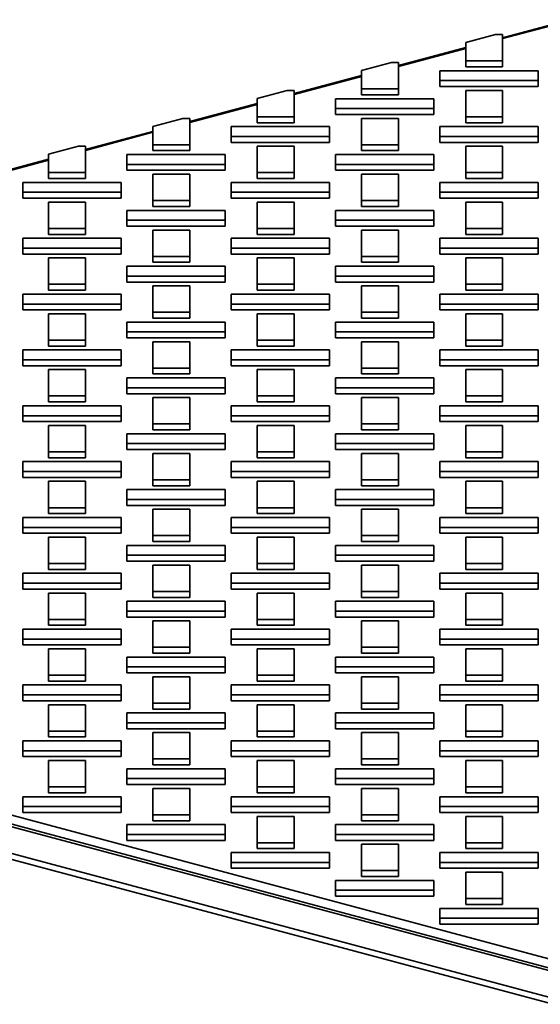
# Model space of a CAD drawing. Units: inches. Extents: x 0.2 to 8.4, y 0.1 to 10.9.
# Drawn here: x 6.9 to 7.1, y 9.1 to 9.5 of the extents above; entities that cross this region are included whole.
import ezdxf

# ---------------------------------------------------------------- set-up
doc = ezdxf.new("R2010")
doc.units = ezdxf.units.IN
doc.header["$MEASUREMENT"] = 0

msp = doc.modelspace()

# ---------------------------------------------------------------- linework, layer by layer
at = {"color": 7, "linetype": 'Continuous', "lineweight": 35}
for p, q in [((7.1122, 9.50861), (7.14077, 9.51626)), ((7.14077, 9.51587), (7.1122, 9.50822)), ((7.10923, 9.50993), (7.09658, 9.50654)), ((7.10923, 9.50993), (7.1122, 9.50993)), ((7.1122, 9.49876), (7.1122, 9.50993)), ((7.06801, 9.49677), (7.09658, 9.50442)), ((7.09658, 9.50403), (7.06801, 9.49638)), ((7.09658, 9.49876), (7.09658, 9.50654)), ((7.06504, 9.49809), (7.05238, 9.4947)), ((7.06504, 9.49809), (7.06801, 9.49809)), ((7.06801, 9.48692), (7.06801, 9.49809)), ((7.1122, 9.49876), (7.09658, 9.49876)), ((7.09658, 9.49876), (7.09658, 9.49626)), ((7.1122, 9.49626), (7.09658, 9.49626)), ((7.1122, 9.49876), (7.1122, 9.49626)), ((7.02382, 9.48493), (7.05238, 9.49258)), ((7.05238, 9.49219), (7.02382, 9.48454)), ((7.05238, 9.48692), (7.05238, 9.4947)), ((7.0856, 9.49041), (7.0856, 9.4946)), ((7.0856, 9.4946), (7.12727, 9.4946)), ((7.12727, 9.4946), (7.12727, 9.49041)), ((7.05238, 9.48692), (7.05238, 9.48442)), ((7.06801, 9.48692), (7.05238, 9.48692)), ((7.06801, 9.48692), (7.06801, 9.48442)), ((7.0856, 9.49041), (7.0856, 9.4879)), ((7.0856, 9.49041), (7.12727, 9.49041)), ((7.0856, 9.4879), (7.12727, 9.4879)), ((7.12727, 9.49041), (7.12727, 9.4879)), ((7.02084, 9.48625), (7.00819, 9.48286)), ((7.00819, 9.47508), (7.00819, 9.48286)), ((7.02084, 9.48625), (7.02382, 9.48625)), ((7.02382, 9.47508), (7.02382, 9.48625)), ((7.04141, 9.47857), (7.04141, 9.48276)), ((7.04141, 9.48276), (7.08307, 9.48276)), ((7.06801, 9.48442), (7.05238, 9.48442)), ((7.08307, 9.48276), (7.08307, 9.47857)), ((7.09658, 9.47508), (7.09658, 9.48625)), ((7.09658, 9.48625), (7.1122, 9.48625)), ((7.1122, 9.47508), (7.1122, 9.48625)), ((6.97962, 9.47309), (7.00819, 9.48074)), ((7.00819, 9.48035), (6.97962, 9.47269)), ((7.04141, 9.47857), (7.08307, 9.47857)), ((7.04141, 9.47857), (7.04141, 9.47606)), ((7.08307, 9.47857), (7.08307, 9.47606)), ((6.97665, 9.47441), (6.964, 9.47102)), ((6.97665, 9.47441), (6.97962, 9.47441)), ((6.97962, 9.46324), (6.97962, 9.47441)), ((7.02382, 9.47508), (7.00819, 9.47508)), ((7.00819, 9.47508), (7.00819, 9.47258)), ((7.02382, 9.47508), (7.02382, 9.47258)), ((7.04141, 9.47606), (7.08307, 9.47606)), ((7.05238, 9.46324), (7.05238, 9.47441)), ((7.05238, 9.47441), (7.06801, 9.47441)), ((7.06801, 9.46324), (7.06801, 9.47441)), ((7.09658, 9.47508), (7.09658, 9.47258)), ((7.1122, 9.47508), (7.09658, 9.47508)), ((7.1122, 9.47508), (7.1122, 9.47258)), ((6.964, 9.46324), (6.964, 9.47102)), ((6.99721, 9.46673), (6.99721, 9.47092)), ((6.99721, 9.47092), (7.03888, 9.47092)), ((7.02382, 9.47258), (7.00819, 9.47258)), ((7.03888, 9.47092), (7.03888, 9.46673)), ((7.0856, 9.46673), (7.0856, 9.47092)), ((7.0856, 9.47092), (7.12727, 9.47092)), ((7.1122, 9.47258), (7.09658, 9.47258)), ((7.12727, 9.47092), (7.12727, 9.46673)), ((6.93543, 9.46125), (6.964, 9.4689)), ((6.964, 9.46851), (6.93543, 9.46085)), ((6.99721, 9.46673), (7.03888, 9.46673)), ((6.99721, 9.46673), (6.99721, 9.46422)), ((7.03888, 9.46673), (7.03888, 9.46422)), ((7.0856, 9.46673), (7.0856, 9.46422)), ((7.0856, 9.46673), (7.12727, 9.46673)), ((7.12727, 9.46673), (7.12727, 9.46422)), ((6.93245, 9.46257), (6.9198, 9.45918)), ((6.93245, 9.46257), (6.93543, 9.46257)), ((6.93543, 9.4514), (6.93543, 9.46257)), ((6.97962, 9.46324), (6.964, 9.46324)), ((6.964, 9.46324), (6.964, 9.46074)), ((6.97962, 9.46324), (6.97962, 9.46074)), ((6.99721, 9.46422), (7.03888, 9.46422)), ((7.00819, 9.4514), (7.00819, 9.46257)), ((7.00819, 9.46257), (7.02382, 9.46257)), ((7.02382, 9.4514), (7.02382, 9.46257)), ((7.06801, 9.46324), (7.05238, 9.46324)), ((7.05238, 9.46324), (7.05238, 9.46074)), ((7.06801, 9.46324), (7.06801, 9.46074)), ((7.0856, 9.46422), (7.12727, 9.46422)), ((7.09658, 9.4514), (7.09658, 9.46257)), ((7.09658, 9.46257), (7.1122, 9.46257)), ((7.1122, 9.4514), (7.1122, 9.46257)), ((6.9198, 9.4514), (6.9198, 9.45918)), ((6.95302, 9.45489), (6.95302, 9.45908)), ((6.95302, 9.45908), (6.99469, 9.45908)), ((6.97962, 9.46074), (6.964, 9.46074)), ((6.99469, 9.45908), (6.99469, 9.45489)), ((7.04141, 9.45489), (7.04141, 9.45908)), ((7.04141, 9.45908), (7.08307, 9.45908)), ((7.06801, 9.46074), (7.05238, 9.46074)), ((7.08307, 9.45908), (7.08307, 9.45489)), ((6.89123, 9.44941), (6.9198, 9.45706)), ((6.9198, 9.45667), (6.89123, 9.44901)), ((6.95302, 9.45489), (6.95302, 9.45238)), ((6.95302, 9.45489), (6.99469, 9.45489)), ((6.99469, 9.45489), (6.99469, 9.45238)), ((7.04141, 9.45489), (7.04141, 9.45238)), ((7.04141, 9.45489), (7.08307, 9.45489)), ((7.08307, 9.45489), (7.08307, 9.45238)), ((6.9198, 9.4514), (6.9198, 9.4489)), ((6.93543, 9.4514), (6.9198, 9.4514)), ((6.93543, 9.4514), (6.93543, 9.4489)), ((6.95302, 9.45238), (6.99469, 9.45238)), ((6.964, 9.43956), (6.964, 9.45073)), ((6.964, 9.45073), (6.97962, 9.45073)), ((6.97962, 9.43956), (6.97962, 9.45073)), ((7.02382, 9.4514), (7.00819, 9.4514)), ((7.00819, 9.4514), (7.00819, 9.4489)), ((7.02382, 9.4514), (7.02382, 9.4489)), ((7.04141, 9.45238), (7.08307, 9.45238)), ((7.05238, 9.43956), (7.05238, 9.45073)), ((7.05238, 9.45073), (7.06801, 9.45073)), ((7.06801, 9.43956), (7.06801, 9.45073)), ((7.1122, 9.4514), (7.09658, 9.4514)), ((7.09658, 9.4514), (7.09658, 9.4489)), ((7.1122, 9.4514), (7.1122, 9.4489)), ((6.90882, 9.44305), (6.90882, 9.44724)), ((6.90882, 9.44724), (6.95049, 9.44724)), ((6.93543, 9.4489), (6.9198, 9.4489)), ((6.95049, 9.44724), (6.95049, 9.44305)), ((6.99721, 9.44305), (6.99721, 9.44724)), ((6.99721, 9.44724), (7.03888, 9.44724)), ((7.02382, 9.4489), (7.00819, 9.4489)), ((7.03888, 9.44724), (7.03888, 9.44305)), ((7.0856, 9.44305), (7.0856, 9.44724)), ((7.0856, 9.44724), (7.12727, 9.44724)), ((7.1122, 9.4489), (7.09658, 9.4489)), ((7.12727, 9.44724), (7.12727, 9.44305)), ((6.90882, 9.44305), (6.90882, 9.44054)), ((6.90882, 9.44305), (6.95049, 9.44305)), ((6.95049, 9.44305), (6.95049, 9.44054)), ((6.99721, 9.44305), (6.99721, 9.44054)), ((6.99721, 9.44305), (7.03888, 9.44305)), ((7.03888, 9.44305), (7.03888, 9.44054)), ((7.0856, 9.44305), (7.0856, 9.44054)), ((7.0856, 9.44305), (7.12727, 9.44305)), ((7.12727, 9.44305), (7.12727, 9.44054)), ((6.90882, 9.44054), (6.95049, 9.44054)), ((6.9198, 9.42772), (6.9198, 9.43889)), ((6.9198, 9.43889), (6.93543, 9.43889)), ((6.93543, 9.42772), (6.93543, 9.43889)), ((6.97962, 9.43956), (6.964, 9.43956)), ((6.964, 9.43956), (6.964, 9.43705)), ((6.97962, 9.43705), (6.964, 9.43705)), ((6.97962, 9.43956), (6.97962, 9.43705)), ((6.99721, 9.44054), (7.03888, 9.44054)), ((7.00819, 9.42772), (7.00819, 9.43889)), ((7.00819, 9.43889), (7.02382, 9.43889)), ((7.02382, 9.42772), (7.02382, 9.43889)), ((7.06801, 9.43956), (7.05238, 9.43956)), ((7.05238, 9.43956), (7.05238, 9.43705)), ((7.06801, 9.43705), (7.05238, 9.43705)), ((7.06801, 9.43956), (7.06801, 9.43705)), ((7.0856, 9.44054), (7.12727, 9.44054)), ((7.09658, 9.42772), (7.09658, 9.43889)), ((7.09658, 9.43889), (7.1122, 9.43889)), ((7.1122, 9.42772), (7.1122, 9.43889)), ((6.95302, 9.43121), (6.95302, 9.4354)), ((6.95302, 9.4354), (6.99469, 9.4354)), ((6.99469, 9.4354), (6.99469, 9.43121)), ((7.04141, 9.43121), (7.04141, 9.4354)), ((7.04141, 9.4354), (7.08307, 9.4354)), ((7.08307, 9.4354), (7.08307, 9.43121)), ((6.95302, 9.43121), (6.99469, 9.43121)), ((6.95302, 9.43121), (6.95302, 9.4287)), ((6.95302, 9.4287), (6.99469, 9.4287)), ((6.99469, 9.43121), (6.99469, 9.4287)), ((7.04141, 9.43121), (7.04141, 9.4287)), ((7.04141, 9.43121), (7.08307, 9.43121)), ((7.04141, 9.4287), (7.08307, 9.4287)), ((7.08307, 9.43121), (7.08307, 9.4287)), ((6.93543, 9.42772), (6.9198, 9.42772)), ((6.9198, 9.42772), (6.9198, 9.42521)), ((6.93543, 9.42521), (6.9198, 9.42521)), ((6.93543, 9.42772), (6.93543, 9.42521)), ((6.964, 9.41588), (6.964, 9.42705)), ((6.964, 9.42705), (6.97962, 9.42705)), ((6.97962, 9.41588), (6.97962, 9.42705)), ((7.02382, 9.42772), (7.00819, 9.42772)), ((7.00819, 9.42772), (7.00819, 9.42521)), ((7.02382, 9.42521), (7.00819, 9.42521)), ((7.02382, 9.42772), (7.02382, 9.42521)), ((7.05238, 9.41588), (7.05238, 9.42705)), ((7.05238, 9.42705), (7.06801, 9.42705)), ((7.06801, 9.41588), (7.06801, 9.42705)), ((7.1122, 9.42772), (7.09658, 9.42772)), ((7.09658, 9.42772), (7.09658, 9.42521)), ((7.1122, 9.42521), (7.09658, 9.42521)), ((7.1122, 9.42772), (7.1122, 9.42521)), ((6.90882, 9.41937), (6.90882, 9.42356)), ((6.90882, 9.42356), (6.95049, 9.42356)), ((6.95049, 9.42356), (6.95049, 9.41937)), ((6.99721, 9.41937), (6.99721, 9.42356)), ((6.99721, 9.42356), (7.03888, 9.42356)), ((7.03888, 9.42356), (7.03888, 9.41937)), ((7.0856, 9.41937), (7.0856, 9.42356)), ((7.0856, 9.42356), (7.12727, 9.42356)), ((7.12727, 9.42356), (7.12727, 9.41937)), ((6.90882, 9.41937), (6.90882, 9.41686)), ((6.90882, 9.41937), (6.95049, 9.41937)), ((6.90882, 9.41686), (6.95049, 9.41686)), ((6.95049, 9.41937), (6.95049, 9.41686)), ((6.97962, 9.41588), (6.964, 9.41588)), ((6.964, 9.41588), (6.964, 9.41337)), ((6.97962, 9.41588), (6.97962, 9.41337)), ((6.99721, 9.41937), (7.03888, 9.41937)), ((6.99721, 9.41937), (6.99721, 9.41686)), ((6.99721, 9.41686), (7.03888, 9.41686)), ((7.03888, 9.41937), (7.03888, 9.41686)), ((7.05238, 9.41588), (7.05238, 9.41337)), ((7.06801, 9.41588), (7.05238, 9.41588)), ((7.06801, 9.41588), (7.06801, 9.41337)), ((7.0856, 9.41937), (7.0856, 9.41686)), ((7.0856, 9.41937), (7.12727, 9.41937)), ((7.0856, 9.41686), (7.12727, 9.41686)), ((7.12727, 9.41937), (7.12727, 9.41686)), ((6.9198, 9.40404), (6.9198, 9.41521)), ((6.9198, 9.41521), (6.93543, 9.41521)), ((6.93543, 9.40404), (6.93543, 9.41521)), ((6.95302, 9.40753), (6.95302, 9.41172)), ((6.95302, 9.41172), (6.99469, 9.41172)), ((6.97962, 9.41337), (6.964, 9.41337)), ((6.99469, 9.41172), (6.99469, 9.40753)), ((7.00819, 9.40404), (7.00819, 9.41521)), ((7.00819, 9.41521), (7.02382, 9.41521)), ((7.02382, 9.40404), (7.02382, 9.41521)), ((7.04141, 9.40753), (7.04141, 9.41172)), ((7.04141, 9.41172), (7.08307, 9.41172)), ((7.06801, 9.41337), (7.05238, 9.41337)), ((7.08307, 9.41172), (7.08307, 9.40753)), ((7.09658, 9.40404), (7.09658, 9.41521)), ((7.09658, 9.41521), (7.1122, 9.41521)), ((7.1122, 9.40404), (7.1122, 9.41521)), ((6.95302, 9.40753), (6.95302, 9.40502)), ((6.95302, 9.40753), (6.99469, 9.40753)), ((6.99469, 9.40753), (6.99469, 9.40502)), ((7.04141, 9.40753), (7.04141, 9.40502)), ((7.04141, 9.40753), (7.08307, 9.40753)), ((7.08307, 9.40753), (7.08307, 9.40502)), ((6.93543, 9.40404), (6.9198, 9.40404)), ((6.9198, 9.40404), (6.9198, 9.40153)), ((6.93543, 9.40404), (6.93543, 9.40153)), ((6.95302, 9.40502), (6.99469, 9.40502)), ((6.964, 9.3922), (6.964, 9.40337)), ((6.964, 9.40337), (6.97962, 9.40337)), ((6.97962, 9.3922), (6.97962, 9.40337)), ((7.00819, 9.40404), (7.00819, 9.40153)), ((7.02382, 9.40404), (7.00819, 9.40404)), ((7.02382, 9.40404), (7.02382, 9.40153)), ((7.04141, 9.40502), (7.08307, 9.40502)), ((7.05238, 9.3922), (7.05238, 9.40337)), ((7.05238, 9.40337), (7.06801, 9.40337)), ((7.06801, 9.3922), (7.06801, 9.40337)), ((7.1122, 9.40404), (7.09658, 9.40404)), ((7.09658, 9.40404), (7.09658, 9.40153)), ((7.1122, 9.40404), (7.1122, 9.40153)), ((6.90882, 9.39569), (6.90882, 9.39988)), ((6.90882, 9.39988), (6.95049, 9.39988)), ((6.93543, 9.40153), (6.9198, 9.40153)), ((6.95049, 9.39988), (6.95049, 9.39569)), ((6.99721, 9.39569), (6.99721, 9.39988)), ((6.99721, 9.39988), (7.03888, 9.39988)), ((7.02382, 9.40153), (7.00819, 9.40153)), ((7.03888, 9.39988), (7.03888, 9.39569)), ((7.0856, 9.39569), (7.0856, 9.39988)), ((7.0856, 9.39988), (7.12727, 9.39988)), ((7.1122, 9.40153), (7.09658, 9.40153)), ((7.12727, 9.39988), (7.12727, 9.39569)), ((6.90882, 9.39569), (6.90882, 9.39318)), ((6.90882, 9.39569), (6.95049, 9.39569)), ((6.95049, 9.39569), (6.95049, 9.39318)), ((6.99721, 9.39569), (6.99721, 9.39318)), ((6.99721, 9.39569), (7.03888, 9.39569)), ((7.03888, 9.39569), (7.03888, 9.39318)), ((7.0856, 9.39569), (7.12727, 9.39569)), ((7.0856, 9.39569), (7.0856, 9.39318)), ((7.12727, 9.39569), (7.12727, 9.39318)), ((6.90882, 9.39318), (6.95049, 9.39318)), ((6.9198, 9.38036), (6.9198, 9.39153)), ((6.9198, 9.39153), (6.93543, 9.39153)), ((6.93543, 9.38036), (6.93543, 9.39153)), ((6.964, 9.3922), (6.964, 9.38969)), ((6.97962, 9.3922), (6.964, 9.3922)), ((6.97962, 9.3922), (6.97962, 9.38969)), ((6.99721, 9.39318), (7.03888, 9.39318)), ((7.00819, 9.38036), (7.00819, 9.39153)), ((7.00819, 9.39153), (7.02382, 9.39153)), ((7.02382, 9.38036), (7.02382, 9.39153)), ((7.06801, 9.3922), (7.05238, 9.3922)), ((7.05238, 9.3922), (7.05238, 9.38969)), ((7.06801, 9.3922), (7.06801, 9.38969)), ((7.0856, 9.39318), (7.12727, 9.39318)), ((7.09658, 9.38036), (7.09658, 9.39153)), ((7.09658, 9.39153), (7.1122, 9.39153)), ((7.1122, 9.38036), (7.1122, 9.39153)), ((6.95302, 9.38385), (6.95302, 9.38804)), ((6.95302, 9.38804), (6.99469, 9.38804)), ((6.97962, 9.38969), (6.964, 9.38969)), ((6.99469, 9.38804), (6.99469, 9.38385)), ((7.04141, 9.38385), (7.04141, 9.38804)), ((7.04141, 9.38804), (7.08307, 9.38804)), ((7.06801, 9.38969), (7.05238, 9.38969)), ((7.08307, 9.38804), (7.08307, 9.38385)), ((6.95302, 9.38385), (6.95302, 9.38134)), ((6.95302, 9.38385), (6.99469, 9.38385)), ((6.99469, 9.38385), (6.99469, 9.38134)), ((7.04141, 9.38385), (7.04141, 9.38134)), ((7.04141, 9.38385), (7.08307, 9.38385)), ((7.08307, 9.38385), (7.08307, 9.38134)), ((6.9198, 9.38036), (6.9198, 9.37785)), ((6.93543, 9.38036), (6.9198, 9.38036)), ((6.93543, 9.38036), (6.93543, 9.37785)), ((6.95302, 9.38134), (6.99469, 9.38134)), ((6.964, 9.36852), (6.964, 9.37969)), ((6.964, 9.37969), (6.97962, 9.37969)), ((6.97962, 9.36852), (6.97962, 9.37969)), ((7.02382, 9.38036), (7.00819, 9.38036)), ((7.00819, 9.38036), (7.00819, 9.37785)), ((7.02382, 9.38036), (7.02382, 9.37785)), ((7.04141, 9.38134), (7.08307, 9.38134)), ((7.05238, 9.36852), (7.05238, 9.37969)), ((7.05238, 9.37969), (7.06801, 9.37969)), ((7.06801, 9.36852), (7.06801, 9.37969)), ((7.09658, 9.38036), (7.09658, 9.37785)), ((7.1122, 9.38036), (7.09658, 9.38036)), ((7.1122, 9.38036), (7.1122, 9.37785)), ((6.90882, 9.37201), (6.90882, 9.3762)), ((6.90882, 9.3762), (6.95049, 9.3762)), ((6.93543, 9.37785), (6.9198, 9.37785)), ((6.95049, 9.3762), (6.95049, 9.37201)), ((6.99721, 9.37201), (6.99721, 9.3762)), ((6.99721, 9.3762), (7.03888, 9.3762)), ((7.02382, 9.37785), (7.00819, 9.37785)), ((7.03888, 9.3762), (7.03888, 9.37201)), ((7.0856, 9.37201), (7.0856, 9.3762)), ((7.0856, 9.3762), (7.12727, 9.3762)), ((7.1122, 9.37785), (7.09658, 9.37785)), ((7.12727, 9.3762), (7.12727, 9.37201)), ((6.90882, 9.37201), (6.90882, 9.3695)), ((6.90882, 9.37201), (6.95049, 9.37201)), ((6.95049, 9.37201), (6.95049, 9.3695)), ((6.99721, 9.37201), (7.03888, 9.37201)), ((6.99721, 9.37201), (6.99721, 9.3695)), ((7.03888, 9.37201), (7.03888, 9.3695)), ((7.0856, 9.37201), (7.0856, 9.3695)), ((7.0856, 9.37201), (7.12727, 9.37201)), ((7.12727, 9.37201), (7.12727, 9.3695)), ((6.90882, 9.3695), (6.95049, 9.3695)), ((6.9198, 9.35668), (6.9198, 9.36785)), ((6.9198, 9.36785), (6.93543, 9.36785)), ((6.93543, 9.35668), (6.93543, 9.36785)), ((6.964, 9.36852), (6.964, 9.36601)), ((6.97962, 9.36852), (6.964, 9.36852)), ((6.97962, 9.36601), (6.964, 9.36601)), ((6.97962, 9.36852), (6.97962, 9.36601)), ((6.99721, 9.3695), (7.03888, 9.3695)), ((7.00819, 9.35668), (7.00819, 9.36785)), ((7.00819, 9.36785), (7.02382, 9.36785)), ((7.02382, 9.35668), (7.02382, 9.36785)), ((7.05238, 9.36852), (7.05238, 9.36601)), ((7.06801, 9.36852), (7.05238, 9.36852)), ((7.06801, 9.36601), (7.05238, 9.36601)), ((7.06801, 9.36852), (7.06801, 9.36601)), ((7.0856, 9.3695), (7.12727, 9.3695)), ((7.09658, 9.35668), (7.09658, 9.36785)), ((7.09658, 9.36785), (7.1122, 9.36785)), ((7.1122, 9.35668), (7.1122, 9.36785)), ((6.95302, 9.36017), (6.95302, 9.36436)), ((6.95302, 9.36436), (6.99469, 9.36436)), ((6.99469, 9.36436), (6.99469, 9.36017)), ((7.04141, 9.36017), (7.04141, 9.36436)), ((7.04141, 9.36436), (7.08307, 9.36436)), ((7.08307, 9.36436), (7.08307, 9.36017)), ((6.95302, 9.36017), (6.95302, 9.35766)), ((6.95302, 9.36017), (6.99469, 9.36017)), ((6.95302, 9.35766), (6.99469, 9.35766)), ((6.99469, 9.36017), (6.99469, 9.35766)), ((7.04141, 9.36017), (7.08307, 9.36017)), ((7.04141, 9.36017), (7.04141, 9.35766)), ((7.04141, 9.35766), (7.08307, 9.35766)), ((7.08307, 9.36017), (7.08307, 9.35766)), ((6.9198, 9.35668), (6.9198, 9.35417)), ((6.93543, 9.35668), (6.9198, 9.35668)), ((6.93543, 9.35417), (6.9198, 9.35417)), ((6.93543, 9.35668), (6.93543, 9.35417)), ((6.964, 9.34484), (6.964, 9.35601)), ((6.964, 9.35601), (6.97962, 9.35601)), ((6.97962, 9.34484), (6.97962, 9.35601)), ((7.02382, 9.35668), (7.00819, 9.35668)), ((7.00819, 9.35668), (7.00819, 9.35417)), ((7.02382, 9.35417), (7.00819, 9.35417)), ((7.02382, 9.35668), (7.02382, 9.35417)), ((7.05238, 9.34484), (7.05238, 9.35601)), ((7.05238, 9.35601), (7.06801, 9.35601)), ((7.06801, 9.34484), (7.06801, 9.35601)), ((7.1122, 9.35668), (7.09658, 9.35668)), ((7.09658, 9.35668), (7.09658, 9.35417)), ((7.1122, 9.35417), (7.09658, 9.35417)), ((7.1122, 9.35668), (7.1122, 9.35417)), ((6.90882, 9.34833), (6.90882, 9.35252)), ((6.90882, 9.35252), (6.95049, 9.35252)), ((6.95049, 9.35252), (6.95049, 9.34833)), ((6.99721, 9.34833), (6.99721, 9.35252)), ((6.99721, 9.35252), (7.03888, 9.35252)), ((7.03888, 9.35252), (7.03888, 9.34833)), ((7.0856, 9.34833), (7.0856, 9.35252)), ((7.0856, 9.35252), (7.12727, 9.35252)), ((7.12727, 9.35252), (7.12727, 9.34833)), ((6.90882, 9.34833), (6.90882, 9.34582)), ((6.90882, 9.34833), (6.95049, 9.34833)), ((6.90882, 9.34582), (6.95049, 9.34582)), ((6.95049, 9.34833), (6.95049, 9.34582)), ((6.964, 9.34484), (6.964, 9.34233)), ((6.97962, 9.34484), (6.964, 9.34484)), ((6.97962, 9.34484), (6.97962, 9.34233)), ((6.99721, 9.34833), (6.99721, 9.34582)), ((6.99721, 9.34833), (7.03888, 9.34833)), ((6.99721, 9.34582), (7.03888, 9.34582)), ((7.03888, 9.34833), (7.03888, 9.34582)), ((7.06801, 9.34484), (7.05238, 9.34484)), ((7.05238, 9.34484), (7.05238, 9.34233)), ((7.06801, 9.34484), (7.06801, 9.34233)), ((7.0856, 9.34833), (7.0856, 9.34582)), ((7.0856, 9.34833), (7.12727, 9.34833)), ((7.0856, 9.34582), (7.12727, 9.34582)), ((7.12727, 9.34833), (7.12727, 9.34582)), ((6.9198, 9.333), (6.9198, 9.34417)), ((6.9198, 9.34417), (6.93543, 9.34417)), ((6.93543, 9.333), (6.93543, 9.34417)), ((6.95302, 9.33649), (6.95302, 9.34068)), ((6.95302, 9.34068), (6.99469, 9.34068)), ((6.97962, 9.34233), (6.964, 9.34233)), ((6.99469, 9.34068), (6.99469, 9.33649)), ((7.00819, 9.333), (7.00819, 9.34417)), ((7.00819, 9.34417), (7.02382, 9.34417)), ((7.02382, 9.333), (7.02382, 9.34417)), ((7.04141, 9.33649), (7.04141, 9.34068)), ((7.04141, 9.34068), (7.08307, 9.34068)), ((7.06801, 9.34233), (7.05238, 9.34233)), ((7.08307, 9.34068), (7.08307, 9.33649)), ((7.09658, 9.333), (7.09658, 9.34417)), ((7.09658, 9.34417), (7.1122, 9.34417)), ((7.1122, 9.333), (7.1122, 9.34417)), ((6.95302, 9.33649), (6.99469, 9.33649)), ((6.95302, 9.33649), (6.95302, 9.33398)), ((6.99469, 9.33649), (6.99469, 9.33398)), ((7.04141, 9.33649), (7.04141, 9.33398)), ((7.04141, 9.33649), (7.08307, 9.33649)), ((7.08307, 9.33649), (7.08307, 9.33398)), ((6.93543, 9.333), (6.9198, 9.333)), ((6.9198, 9.333), (6.9198, 9.33049)), ((6.93543, 9.333), (6.93543, 9.33049)), ((6.95302, 9.33398), (6.99469, 9.33398)), ((6.964, 9.32116), (6.964, 9.33233)), ((6.964, 9.33233), (6.97962, 9.33233)), ((6.97962, 9.32116), (6.97962, 9.33233)), ((7.00819, 9.333), (7.00819, 9.33049)), ((7.02382, 9.333), (7.00819, 9.333)), ((7.02382, 9.333), (7.02382, 9.33049)), ((7.04141, 9.33398), (7.08307, 9.33398)), ((7.05238, 9.32116), (7.05238, 9.33233)), ((7.05238, 9.33233), (7.06801, 9.33233)), ((7.06801, 9.32116), (7.06801, 9.33233)), ((7.1122, 9.333), (7.09658, 9.333)), ((7.09658, 9.333), (7.09658, 9.33049)), ((7.1122, 9.333), (7.1122, 9.33049)), ((6.90882, 9.32465), (6.90882, 9.32884)), ((6.90882, 9.32884), (6.95049, 9.32884)), ((6.93543, 9.33049), (6.9198, 9.33049)), ((6.95049, 9.32884), (6.95049, 9.32465)), ((6.99721, 9.32465), (6.99721, 9.32884)), ((6.99721, 9.32884), (7.03888, 9.32884)), ((7.02382, 9.33049), (7.00819, 9.33049)), ((7.03888, 9.32884), (7.03888, 9.32465)), ((7.0856, 9.32465), (7.0856, 9.32884)), ((7.0856, 9.32884), (7.12727, 9.32884)), ((7.1122, 9.33049), (7.09658, 9.33049)), ((7.12727, 9.32884), (7.12727, 9.32465)), ((6.90882, 9.32465), (6.90882, 9.32214)), ((6.90882, 9.32465), (6.95049, 9.32465)), ((6.95049, 9.32465), (6.95049, 9.32214)), ((6.99721, 9.32465), (6.99721, 9.32214)), ((6.99721, 9.32465), (7.03888, 9.32465)), ((7.03888, 9.32465), (7.03888, 9.32214)), ((7.0856, 9.32465), (7.12727, 9.32465)), ((7.0856, 9.32465), (7.0856, 9.32214)), ((7.12727, 9.32465), (7.12727, 9.32214)), ((6.90882, 9.32214), (6.95049, 9.32214)), ((6.9198, 9.30932), (6.9198, 9.32049)), ((6.9198, 9.32049), (6.93543, 9.32049)), ((6.93543, 9.30932), (6.93543, 9.32049)), ((6.964, 9.32116), (6.964, 9.31865)), ((6.97962, 9.32116), (6.964, 9.32116)), ((6.97962, 9.32116), (6.97962, 9.31865)), ((6.99721, 9.32214), (7.03888, 9.32214)), ((7.00819, 9.30932), (7.00819, 9.32049)), ((7.00819, 9.32049), (7.02382, 9.32049)), ((7.02382, 9.30932), (7.02382, 9.32049)), ((7.05238, 9.32116), (7.05238, 9.31865)), ((7.06801, 9.32116), (7.05238, 9.32116)), ((7.06801, 9.32116), (7.06801, 9.31865)), ((7.0856, 9.32214), (7.12727, 9.32214)), ((7.09658, 9.30932), (7.09658, 9.32049)), ((7.09658, 9.32049), (7.1122, 9.32049)), ((7.1122, 9.30932), (7.1122, 9.32049)), ((6.3936, 9.31569), (7.13385, 9.11737)), ((6.95302, 9.31281), (6.95302, 9.317)), ((6.95302, 9.317), (6.99469, 9.317)), ((6.97962, 9.31865), (6.964, 9.31865)), ((6.99469, 9.317), (6.99469, 9.31281)), ((7.04141, 9.31281), (7.04141, 9.317)), ((7.04141, 9.317), (7.08307, 9.317)), ((7.06801, 9.31865), (7.05238, 9.31865)), ((7.08307, 9.317), (7.08307, 9.31281)), ((7.13182, 9.11304), (6.38641, 9.31274)), ((7.13371, 9.11354), (6.3883, 9.31325)), ((6.95302, 9.31281), (6.99469, 9.31281)), ((6.95302, 9.31281), (6.95302, 9.3103)), ((6.99469, 9.31281), (6.99469, 9.3103)), ((7.04141, 9.31281), (7.04141, 9.3103)), ((7.04141, 9.31281), (7.08307, 9.31281)), ((7.08307, 9.31281), (7.08307, 9.3103)), ((6.9198, 9.30932), (6.9198, 9.30681)), ((6.93543, 9.30932), (6.9198, 9.30932)), ((6.93543, 9.30932), (6.93543, 9.30681)), ((6.95302, 9.3103), (6.99469, 9.3103)), ((6.964, 9.29748), (6.964, 9.30865)), ((6.964, 9.30865), (6.97962, 9.30865)), ((6.97962, 9.29748), (6.97962, 9.30865)), ((7.00819, 9.30932), (7.00819, 9.30681)), ((7.02382, 9.30932), (7.00819, 9.30932)), ((7.02382, 9.30932), (7.02382, 9.30681)), ((7.04141, 9.3103), (7.08307, 9.3103)), ((7.05238, 9.29748), (7.05238, 9.30865)), ((7.05238, 9.30865), (7.06801, 9.30865)), ((7.06801, 9.29748), (7.06801, 9.30865)), ((7.1122, 9.30932), (7.09658, 9.30932)), ((7.09658, 9.30932), (7.09658, 9.30681)), ((7.1122, 9.30932), (7.1122, 9.30681)), ((6.90882, 9.30097), (6.90882, 9.30516)), ((6.90882, 9.30516), (6.95049, 9.30516)), ((6.93543, 9.30681), (6.9198, 9.30681)), ((6.95049, 9.30516), (6.95049, 9.30097)), ((6.99721, 9.30097), (6.99721, 9.30516)), ((6.99721, 9.30516), (7.03888, 9.30516)), ((7.02382, 9.30681), (7.00819, 9.30681)), ((7.03888, 9.30516), (7.03888, 9.30097)), ((7.0856, 9.30097), (7.0856, 9.30516)), ((7.0856, 9.30516), (7.12727, 9.30516)), ((7.1122, 9.30681), (7.09658, 9.30681)), ((7.12727, 9.30516), (7.12727, 9.30097)), ((7.13182, 9.10172), (6.38641, 9.30142)), ((6.90882, 9.30097), (6.95049, 9.30097)), ((6.90882, 9.30097), (6.90882, 9.29846)), ((6.95049, 9.30097), (6.95049, 9.29846)), ((6.99721, 9.30097), (6.99721, 9.29846)), ((6.99721, 9.30097), (7.03888, 9.30097)), ((7.03888, 9.30097), (7.03888, 9.29846)), ((7.0856, 9.30097), (7.0856, 9.29846)), ((7.0856, 9.30097), (7.12727, 9.30097)), ((7.12727, 9.30097), (7.12727, 9.29846)), ((6.38815, 9.29841), (7.13356, 9.09871)), ((6.90882, 9.29846), (6.95049, 9.29846)), ((6.9198, 9.28564), (6.9198, 9.29681)), ((6.9198, 9.29681), (6.93543, 9.29681)), ((6.93543, 9.28564), (6.93543, 9.29681)), ((6.97962, 9.29748), (6.964, 9.29748)), ((6.964, 9.29748), (6.964, 9.29497)), ((6.97962, 9.29497), (6.964, 9.29497)), ((6.97962, 9.29748), (6.97962, 9.29497)), ((6.99721, 9.29846), (7.03888, 9.29846)), ((7.00819, 9.28564), (7.00819, 9.29681)), ((7.00819, 9.29681), (7.02382, 9.29681)), ((7.02382, 9.28564), (7.02382, 9.29681)), ((7.06801, 9.29748), (7.05238, 9.29748)), ((7.05238, 9.29748), (7.05238, 9.29497)), ((7.06801, 9.29497), (7.05238, 9.29497)), ((7.06801, 9.29748), (7.06801, 9.29497)), ((7.0856, 9.29846), (7.12727, 9.29846)), ((7.09658, 9.28564), (7.09658, 9.29681)), ((7.09658, 9.29681), (7.1122, 9.29681)), ((7.1122, 9.28564), (7.1122, 9.29681)), ((6.95302, 9.28913), (6.95302, 9.29332)), ((6.95302, 9.29332), (6.99469, 9.29332)), ((6.99469, 9.29332), (6.99469, 9.28913)), ((7.04141, 9.28913), (7.04141, 9.29332)), ((7.04141, 9.29332), (7.08307, 9.29332)), ((7.08307, 9.29332), (7.08307, 9.28913)), ((6.95302, 9.28913), (6.99469, 9.28913)), ((6.95302, 9.28913), (6.95302, 9.28662)), ((6.95302, 9.28662), (6.99469, 9.28662)), ((6.99469, 9.28913), (6.99469, 9.28662)), ((7.04141, 9.28913), (7.08307, 9.28913)), ((7.04141, 9.28913), (7.04141, 9.28662)), ((7.04141, 9.28662), (7.08307, 9.28662)), ((7.08307, 9.28913), (7.08307, 9.28662)), ((6.9198, 9.28564), (6.9198, 9.28313)), ((6.93543, 9.28564), (6.9198, 9.28564)), ((6.93543, 9.28313), (6.9198, 9.28313)), ((6.93543, 9.28564), (6.93543, 9.28313)), ((6.964, 9.2738), (6.964, 9.28497)), ((6.964, 9.28497), (6.97962, 9.28497)), ((6.97962, 9.2738), (6.97962, 9.28497)), ((7.00819, 9.28564), (7.00819, 9.28313)), ((7.02382, 9.28564), (7.00819, 9.28564)), ((7.02382, 9.28313), (7.00819, 9.28313)), ((7.02382, 9.28564), (7.02382, 9.28313)), ((7.05238, 9.2738), (7.05238, 9.28497)), ((7.05238, 9.28497), (7.06801, 9.28497)), ((7.06801, 9.2738), (7.06801, 9.28497)), ((7.09658, 9.28564), (7.09658, 9.28313)), ((7.1122, 9.28564), (7.09658, 9.28564)), ((7.1122, 9.28313), (7.09658, 9.28313)), ((7.1122, 9.28564), (7.1122, 9.28313)), ((6.90882, 9.27729), (6.90882, 9.28148)), ((6.90882, 9.28148), (6.95049, 9.28148)), ((6.95049, 9.28148), (6.95049, 9.27729)), ((6.99721, 9.27729), (6.99721, 9.28148)), ((6.99721, 9.28148), (7.03888, 9.28148)), ((7.03888, 9.28148), (7.03888, 9.27729)), ((7.0856, 9.27729), (7.0856, 9.28148)), ((7.0856, 9.28148), (7.12727, 9.28148)), ((7.12727, 9.28148), (7.12727, 9.27729)), ((6.90882, 9.27729), (6.95049, 9.27729)), ((6.90882, 9.27729), (6.90882, 9.27478)), ((6.90882, 9.27478), (6.95049, 9.27478)), ((6.95049, 9.27729), (6.95049, 9.27478)), ((6.99721, 9.27729), (7.03888, 9.27729)), ((6.99721, 9.27729), (6.99721, 9.27478)), ((6.99721, 9.27478), (7.03888, 9.27478)), ((7.03888, 9.27729), (7.03888, 9.27478)), ((7.0856, 9.27729), (7.0856, 9.27478)), ((7.0856, 9.27729), (7.12727, 9.27729)), ((7.0856, 9.27478), (7.12727, 9.27478)), ((7.12727, 9.27729), (7.12727, 9.27478)), ((6.9198, 9.26196), (6.9198, 9.27313)), ((6.9198, 9.27313), (6.93543, 9.27313)), ((6.93543, 9.26196), (6.93543, 9.27313)), ((6.964, 9.2738), (6.964, 9.27129)), ((6.97962, 9.2738), (6.964, 9.2738)), ((6.97962, 9.27129), (6.964, 9.27129)), ((6.97962, 9.2738), (6.97962, 9.27129)), ((7.00819, 9.26196), (7.00819, 9.27313)), ((7.00819, 9.27313), (7.02382, 9.27313)), ((7.02382, 9.26196), (7.02382, 9.27313)), ((7.06801, 9.2738), (7.05238, 9.2738)), ((7.05238, 9.2738), (7.05238, 9.27129)), ((7.06801, 9.27129), (7.05238, 9.27129)), ((7.06801, 9.2738), (7.06801, 9.27129)), ((7.09658, 9.26196), (7.09658, 9.27313)), ((7.09658, 9.27313), (7.1122, 9.27313)), ((7.1122, 9.26196), (7.1122, 9.27313)), ((6.95302, 9.26545), (6.95302, 9.26964)), ((6.95302, 9.26964), (6.99469, 9.26964)), ((6.99469, 9.26964), (6.99469, 9.26545)), ((7.04141, 9.26545), (7.04141, 9.26964)), ((7.04141, 9.26964), (7.08307, 9.26964)), ((7.08307, 9.26964), (7.08307, 9.26545)), ((6.93543, 9.26196), (6.9198, 9.26196)), ((6.9198, 9.26196), (6.9198, 9.25945)), ((6.93543, 9.26196), (6.93543, 9.25945)), ((6.95302, 9.26545), (6.95302, 9.26294)), ((6.95302, 9.26545), (6.99469, 9.26545)), ((6.95302, 9.26294), (6.99469, 9.26294)), ((6.99469, 9.26545), (6.99469, 9.26294)), ((7.00819, 9.26196), (7.00819, 9.25945)), ((7.02382, 9.26196), (7.00819, 9.26196)), ((7.02382, 9.26196), (7.02382, 9.25945)), ((7.04141, 9.26545), (7.04141, 9.26294)), ((7.04141, 9.26545), (7.08307, 9.26545)), ((7.04141, 9.26294), (7.08307, 9.26294)), ((7.08307, 9.26545), (7.08307, 9.26294)), ((7.1122, 9.26196), (7.09658, 9.26196)), ((7.09658, 9.26196), (7.09658, 9.25945)), ((7.1122, 9.26196), (7.1122, 9.25945)), ((6.90882, 9.25361), (6.90882, 9.2578)), ((6.90882, 9.2578), (6.95049, 9.2578)), ((6.93543, 9.25945), (6.9198, 9.25945)), ((6.95049, 9.2578), (6.95049, 9.25361)), ((6.964, 9.25012), (6.964, 9.26129)), ((6.964, 9.26129), (6.97962, 9.26129)), ((6.97962, 9.25012), (6.97962, 9.26129)), ((6.99721, 9.25361), (6.99721, 9.2578)), ((6.99721, 9.2578), (7.03888, 9.2578)), ((7.02382, 9.25945), (7.00819, 9.25945)), ((7.03888, 9.2578), (7.03888, 9.25361)), ((7.05238, 9.25012), (7.05238, 9.26129)), ((7.05238, 9.26129), (7.06801, 9.26129)), ((7.06801, 9.25012), (7.06801, 9.26129)), ((7.0856, 9.25361), (7.0856, 9.2578)), ((7.0856, 9.2578), (7.12727, 9.2578)), ((7.1122, 9.25945), (7.09658, 9.25945)), ((7.12727, 9.2578), (7.12727, 9.25361)), ((6.90882, 9.25361), (6.95049, 9.25361)), ((6.90882, 9.25361), (6.90882, 9.2511)), ((6.95049, 9.25361), (6.95049, 9.2511)), ((6.99721, 9.25361), (6.99721, 9.2511)), ((6.99721, 9.25361), (7.03888, 9.25361)), ((7.03888, 9.25361), (7.03888, 9.2511)), ((7.0856, 9.25361), (7.12727, 9.25361)), ((7.0856, 9.25361), (7.0856, 9.2511)), ((7.12727, 9.25361), (7.12727, 9.2511)), ((6.90882, 9.2511), (6.95049, 9.2511)), ((6.9198, 9.23828), (6.9198, 9.24945)), ((6.9198, 9.24945), (6.93543, 9.24945)), ((6.93543, 9.23828), (6.93543, 9.24945)), ((6.97962, 9.25012), (6.964, 9.25012)), ((6.964, 9.25012), (6.964, 9.24761)), ((6.97962, 9.25012), (6.97962, 9.24761)), ((6.99721, 9.2511), (7.03888, 9.2511)), ((7.00819, 9.23828), (7.00819, 9.24945)), ((7.00819, 9.24945), (7.02382, 9.24945)), ((7.02382, 9.23828), (7.02382, 9.24945)), ((7.06801, 9.25012), (7.05238, 9.25012)), ((7.05238, 9.25012), (7.05238, 9.24761)), ((7.06801, 9.25012), (7.06801, 9.24761)), ((7.0856, 9.2511), (7.12727, 9.2511)), ((7.09658, 9.23828), (7.09658, 9.24945)), ((7.09658, 9.24945), (7.1122, 9.24945)), ((7.1122, 9.23828), (7.1122, 9.24945)), ((6.95302, 9.24177), (6.95302, 9.24596)), ((6.95302, 9.24596), (6.99469, 9.24596)), ((6.97962, 9.24761), (6.964, 9.24761)), ((6.99469, 9.24596), (6.99469, 9.24177)), ((7.04141, 9.24177), (7.04141, 9.24596)), ((7.04141, 9.24596), (7.08307, 9.24596)), ((7.06801, 9.24761), (7.05238, 9.24761)), ((7.08307, 9.24596), (7.08307, 9.24177)), ((6.95302, 9.24177), (6.95302, 9.23926)), ((6.95302, 9.24177), (6.99469, 9.24177)), ((6.99469, 9.24177), (6.99469, 9.23926)), ((7.04141, 9.24177), (7.04141, 9.23926)), ((7.04141, 9.24177), (7.08307, 9.24177)), ((7.08307, 9.24177), (7.08307, 9.23926)), ((6.9198, 9.23828), (6.9198, 9.23577)), ((6.93543, 9.23828), (6.9198, 9.23828)), ((6.93543, 9.23828), (6.93543, 9.23577)), ((6.95302, 9.23926), (6.99469, 9.23926)), ((6.964, 9.22644), (6.964, 9.2376)), ((6.964, 9.2376), (6.97962, 9.2376)), ((6.97962, 9.22644), (6.97962, 9.2376)), ((7.02382, 9.23828), (7.00819, 9.23828)), ((7.00819, 9.23828), (7.00819, 9.23577)), ((7.02382, 9.23828), (7.02382, 9.23577)), ((7.04141, 9.23926), (7.08307, 9.23926)), ((7.05238, 9.22644), (7.05238, 9.2376)), ((7.05238, 9.2376), (7.06801, 9.2376)), ((7.06801, 9.22644), (7.06801, 9.2376)), ((7.1122, 9.23828), (7.09658, 9.23828)), ((7.09658, 9.23828), (7.09658, 9.23577)), ((7.1122, 9.23828), (7.1122, 9.23577)), ((6.90882, 9.22993), (6.90882, 9.23412)), ((6.90882, 9.23412), (6.95049, 9.23412)), ((6.93543, 9.23577), (6.9198, 9.23577)), ((6.95049, 9.23412), (6.95049, 9.22993)), ((6.99721, 9.22993), (6.99721, 9.23412)), ((6.99721, 9.23412), (7.03888, 9.23412)), ((7.02382, 9.23577), (7.00819, 9.23577)), ((7.03888, 9.23412), (7.03888, 9.22993)), ((7.0856, 9.22993), (7.0856, 9.23412)), ((7.0856, 9.23412), (7.12727, 9.23412)), ((7.1122, 9.23577), (7.09658, 9.23577)), ((7.12727, 9.23412), (7.12727, 9.22993)), ((6.90882, 9.22993), (6.90882, 9.22742)), ((6.90882, 9.22993), (6.95049, 9.22993)), ((6.95049, 9.22993), (6.95049, 9.22742)), ((6.99721, 9.22993), (6.99721, 9.22742)), ((6.99721, 9.22993), (7.03888, 9.22993)), ((7.03888, 9.22993), (7.03888, 9.22742)), ((7.0856, 9.22993), (7.0856, 9.22742)), ((7.0856, 9.22993), (7.12727, 9.22993)), ((7.12727, 9.22993), (7.12727, 9.22742)), ((6.90882, 9.22742), (6.95049, 9.22742)), ((6.9198, 9.2146), (6.9198, 9.22576)), ((6.9198, 9.22576), (6.93543, 9.22576)), ((6.93543, 9.2146), (6.93543, 9.22576)), ((6.964, 9.22644), (6.964, 9.22393)), ((6.97962, 9.22644), (6.964, 9.22644)), ((6.97962, 9.22393), (6.964, 9.22393)), ((6.97962, 9.22644), (6.97962, 9.22393)), ((6.99721, 9.22742), (7.03888, 9.22742)), ((7.00819, 9.2146), (7.00819, 9.22576)), ((7.00819, 9.22576), (7.02382, 9.22576)), ((7.02382, 9.2146), (7.02382, 9.22576)), ((7.06801, 9.22644), (7.05238, 9.22644)), ((7.05238, 9.22644), (7.05238, 9.22393)), ((7.06801, 9.22393), (7.05238, 9.22393)), ((7.06801, 9.22644), (7.06801, 9.22393)), ((7.0856, 9.22742), (7.12727, 9.22742)), ((7.09658, 9.2146), (7.09658, 9.22576)), ((7.09658, 9.22576), (7.1122, 9.22576)), ((7.1122, 9.2146), (7.1122, 9.22576)), ((6.95302, 9.21809), (6.95302, 9.22228)), ((6.95302, 9.22228), (6.99469, 9.22228)), ((6.99469, 9.22228), (6.99469, 9.21809)), ((7.04141, 9.21809), (7.04141, 9.22228)), ((7.04141, 9.22228), (7.08307, 9.22228)), ((7.08307, 9.22228), (7.08307, 9.21809)), ((6.95302, 9.21809), (6.99469, 9.21809)), ((6.95302, 9.21809), (6.95302, 9.21558)), ((6.95302, 9.21558), (6.99469, 9.21558)), ((6.99469, 9.21809), (6.99469, 9.21558)), ((7.04141, 9.21809), (7.08307, 9.21809)), ((7.04141, 9.21809), (7.04141, 9.21558)), ((7.04141, 9.21558), (7.08307, 9.21558)), ((7.08307, 9.21809), (7.08307, 9.21558)), ((6.93543, 9.2146), (6.9198, 9.2146)), ((6.9198, 9.2146), (6.9198, 9.21209)), ((6.93543, 9.21209), (6.9198, 9.21209)), ((6.93543, 9.2146), (6.93543, 9.21209)), ((6.964, 9.20276), (6.964, 9.21392)), ((6.964, 9.21392), (6.97962, 9.21392)), ((6.97962, 9.20276), (6.97962, 9.21392)), ((7.02382, 9.2146), (7.00819, 9.2146)), ((7.00819, 9.2146), (7.00819, 9.21209)), ((7.02382, 9.21209), (7.00819, 9.21209)), ((7.02382, 9.2146), (7.02382, 9.21209)), ((7.05238, 9.20276), (7.05238, 9.21392)), ((7.05238, 9.21392), (7.06801, 9.21392)), ((7.06801, 9.20276), (7.06801, 9.21392)), ((7.09658, 9.2146), (7.09658, 9.21209)), ((7.1122, 9.2146), (7.09658, 9.2146)), ((7.1122, 9.21209), (7.09658, 9.21209)), ((7.1122, 9.2146), (7.1122, 9.21209)), ((6.90882, 9.20625), (6.90882, 9.21044)), ((6.90882, 9.21044), (6.95049, 9.21044)), ((6.95049, 9.21044), (6.95049, 9.20625)), ((6.99721, 9.20625), (6.99721, 9.21044)), ((6.99721, 9.21044), (7.03888, 9.21044)), ((7.03888, 9.21044), (7.03888, 9.20625)), ((7.0856, 9.20625), (7.0856, 9.21044)), ((7.0856, 9.21044), (7.12727, 9.21044)), ((7.12727, 9.21044), (7.12727, 9.20625)), ((6.90882, 9.20625), (6.90882, 9.20374)), ((6.90882, 9.20625), (6.95049, 9.20625)), ((6.90882, 9.20374), (6.95049, 9.20374)), ((6.95049, 9.20625), (6.95049, 9.20374)), ((6.99721, 9.20625), (6.99721, 9.20374)), ((6.99721, 9.20625), (7.03888, 9.20625)), ((6.99721, 9.20374), (7.03888, 9.20374)), ((7.03888, 9.20625), (7.03888, 9.20374)), ((7.0856, 9.20625), (7.0856, 9.20374)), ((7.0856, 9.20625), (7.12727, 9.20625)), ((7.0856, 9.20374), (7.12727, 9.20374)), ((7.12727, 9.20625), (7.12727, 9.20374)), ((6.9198, 9.19092), (6.9198, 9.20208)), ((6.9198, 9.20208), (6.93543, 9.20208)), ((6.93543, 9.19092), (6.93543, 9.20208)), ((6.964, 9.20276), (6.964, 9.20025)), ((6.97962, 9.20276), (6.964, 9.20276)), ((6.97962, 9.20025), (6.964, 9.20025)), ((6.97962, 9.20276), (6.97962, 9.20025)), ((7.00819, 9.19092), (7.00819, 9.20208)), ((7.00819, 9.20208), (7.02382, 9.20208)), ((7.02382, 9.19092), (7.02382, 9.20208)), ((7.06801, 9.20276), (7.05238, 9.20276)), ((7.05238, 9.20276), (7.05238, 9.20025)), ((7.06801, 9.20025), (7.05238, 9.20025)), ((7.06801, 9.20276), (7.06801, 9.20025)), ((7.09658, 9.19092), (7.09658, 9.20208)), ((7.09658, 9.20208), (7.1122, 9.20208)), ((7.1122, 9.19092), (7.1122, 9.20208)), ((6.95302, 9.19441), (6.95302, 9.1986)), ((6.95302, 9.1986), (6.99469, 9.1986)), ((6.99469, 9.1986), (6.99469, 9.19441)), ((7.04141, 9.19441), (7.04141, 9.1986)), ((7.04141, 9.1986), (7.08307, 9.1986)), ((7.08307, 9.1986), (7.08307, 9.19441)), ((6.93543, 9.19092), (6.9198, 9.19092)), ((6.9198, 9.19092), (6.9198, 9.18841)), ((6.93543, 9.19092), (6.93543, 9.18841)), ((6.95302, 9.19441), (6.99469, 9.19441)), ((6.95302, 9.19441), (6.95302, 9.1919)), ((6.95302, 9.1919), (6.99469, 9.1919)), ((6.99469, 9.19441), (6.99469, 9.1919)), ((7.00819, 9.19092), (7.00819, 9.18841)), ((7.02382, 9.19092), (7.00819, 9.19092)), ((7.02382, 9.19092), (7.02382, 9.18841)), ((7.04141, 9.19441), (7.04141, 9.1919)), ((7.04141, 9.19441), (7.08307, 9.19441)), ((7.04141, 9.1919), (7.08307, 9.1919)), ((7.08307, 9.19441), (7.08307, 9.1919)), ((7.09658, 9.19092), (7.09658, 9.18841)), ((7.1122, 9.19092), (7.09658, 9.19092)), ((7.1122, 9.19092), (7.1122, 9.18841)), ((6.90882, 9.18257), (6.90882, 9.18676)), ((6.90882, 9.18676), (6.95049, 9.18676)), ((6.93543, 9.18841), (6.9198, 9.18841)), ((6.95049, 9.18676), (6.95049, 9.18257)), ((6.964, 9.17908), (6.964, 9.19024)), ((6.964, 9.19024), (6.97962, 9.19024)), ((6.97962, 9.17908), (6.97962, 9.19024)), ((6.99721, 9.18257), (6.99721, 9.18676)), ((6.99721, 9.18676), (7.03888, 9.18676)), ((7.02382, 9.18841), (7.00819, 9.18841)), ((7.03888, 9.18676), (7.03888, 9.18257)), ((7.05238, 9.17908), (7.05238, 9.19024)), ((7.05238, 9.19024), (7.06801, 9.19024)), ((7.06801, 9.17908), (7.06801, 9.19024)), ((7.0856, 9.18257), (7.0856, 9.18676)), ((7.0856, 9.18676), (7.12727, 9.18676)), ((7.1122, 9.18841), (7.09658, 9.18841)), ((7.12727, 9.18676), (7.12727, 9.18257)), ((6.90882, 9.18257), (6.95049, 9.18257)), ((6.90882, 9.18257), (6.90882, 9.18006)), ((6.95049, 9.18257), (6.95049, 9.18006)), ((6.99721, 9.18257), (6.99721, 9.18006)), ((6.99721, 9.18257), (7.03888, 9.18257)), ((7.03888, 9.18257), (7.03888, 9.18006)), ((7.0856, 9.18257), (7.12727, 9.18257)), ((7.0856, 9.18257), (7.0856, 9.18006)), ((7.12727, 9.18257), (7.12727, 9.18006)), ((6.90882, 9.18006), (6.95049, 9.18006)), ((6.964, 9.17908), (6.964, 9.17657)), ((6.97962, 9.17908), (6.964, 9.17908)), ((6.97962, 9.17908), (6.97962, 9.17657)), ((6.99721, 9.18006), (7.03888, 9.18006)), ((7.00819, 9.16724), (7.00819, 9.1784)), ((7.00819, 9.1784), (7.02382, 9.1784)), ((7.02382, 9.16724), (7.02382, 9.1784)), ((7.06801, 9.17908), (7.05238, 9.17908)), ((7.05238, 9.17908), (7.05238, 9.17657)), ((7.06801, 9.17908), (7.06801, 9.17657)), ((7.0856, 9.18006), (7.12727, 9.18006)), ((7.09658, 9.16724), (7.09658, 9.1784)), ((7.09658, 9.1784), (7.1122, 9.1784)), ((7.1122, 9.16724), (7.1122, 9.1784)), ((6.95302, 9.17073), (6.95302, 9.17492)), ((6.95302, 9.17492), (6.99469, 9.17492)), ((6.97962, 9.17657), (6.964, 9.17657)), ((6.99469, 9.17492), (6.99469, 9.17073)), ((7.04141, 9.17073), (7.04141, 9.17492)), ((7.04141, 9.17492), (7.08307, 9.17492)), ((7.06801, 9.17657), (7.05238, 9.17657)), ((7.08307, 9.17492), (7.08307, 9.17073)), ((6.95302, 9.17073), (6.95302, 9.16822)), ((6.95302, 9.17073), (6.99469, 9.17073)), ((6.99469, 9.17073), (6.99469, 9.16822)), ((7.04141, 9.17073), (7.08307, 9.17073)), ((7.04141, 9.17073), (7.04141, 9.16822)), ((7.08307, 9.17073), (7.08307, 9.16822)), ((6.95302, 9.16822), (6.99469, 9.16822)), ((7.00819, 9.16724), (7.00819, 9.16473)), ((7.02382, 9.16724), (7.00819, 9.16724)), ((7.02382, 9.16724), (7.02382, 9.16473)), ((7.04141, 9.16822), (7.08307, 9.16822)), ((7.05238, 9.1554), (7.05238, 9.16656)), ((7.05238, 9.16656), (7.06801, 9.16656)), ((7.06801, 9.1554), (7.06801, 9.16656)), ((7.1122, 9.16724), (7.09658, 9.16724)), ((7.09658, 9.16724), (7.09658, 9.16473)), ((7.1122, 9.16724), (7.1122, 9.16473)), ((6.99721, 9.15889), (6.99721, 9.16308)), ((6.99721, 9.16308), (7.03888, 9.16308)), ((7.02382, 9.16473), (7.00819, 9.16473)), ((7.03888, 9.16308), (7.03888, 9.15889)), ((7.0856, 9.15889), (7.0856, 9.16308)), ((7.0856, 9.16308), (7.12727, 9.16308)), ((7.1122, 9.16473), (7.09658, 9.16473)), ((7.12727, 9.16308), (7.12727, 9.15889)), ((6.99721, 9.15889), (6.99721, 9.15638)), ((6.99721, 9.15889), (7.03888, 9.15889)), ((7.03888, 9.15889), (7.03888, 9.15638)), ((7.0856, 9.15889), (7.0856, 9.15638)), ((7.0856, 9.15889), (7.12727, 9.15889)), ((7.12727, 9.15889), (7.12727, 9.15638)), ((6.99721, 9.15638), (7.03888, 9.15638)), ((7.06801, 9.1554), (7.05238, 9.1554)), ((7.05238, 9.1554), (7.05238, 9.15289)), ((7.06801, 9.15289), (7.05238, 9.15289)), ((7.06801, 9.1554), (7.06801, 9.15289)), ((7.0856, 9.15638), (7.12727, 9.15638)), ((7.09658, 9.14356), (7.09658, 9.15472)), ((7.09658, 9.15472), (7.1122, 9.15472)), ((7.1122, 9.14356), (7.1122, 9.15472)), ((7.04141, 9.14705), (7.04141, 9.15124)), ((7.04141, 9.15124), (7.08307, 9.15124)), ((7.08307, 9.15124), (7.08307, 9.14705)), ((7.04141, 9.14705), (7.04141, 9.14454)), ((7.04141, 9.14705), (7.08307, 9.14705)), ((7.04141, 9.14454), (7.08307, 9.14454)), ((7.08307, 9.14705), (7.08307, 9.14454)), ((7.09658, 9.14356), (7.09658, 9.14105)), ((7.1122, 9.14356), (7.09658, 9.14356)), ((7.1122, 9.14105), (7.09658, 9.14105)), ((7.1122, 9.14356), (7.1122, 9.14105)), ((7.0856, 9.13521), (7.0856, 9.1394)), ((7.0856, 9.1394), (7.12727, 9.1394)), ((7.12727, 9.1394), (7.12727, 9.13521)), ((7.0856, 9.13521), (7.0856, 9.1327)), ((7.0856, 9.13521), (7.12727, 9.13521)), ((7.0856, 9.1327), (7.12727, 9.1327)), ((7.12727, 9.13521), (7.12727, 9.1327))]:
    msp.add_line(p, q, dxfattribs=at)

doc.saveas('drawing.dxf')
